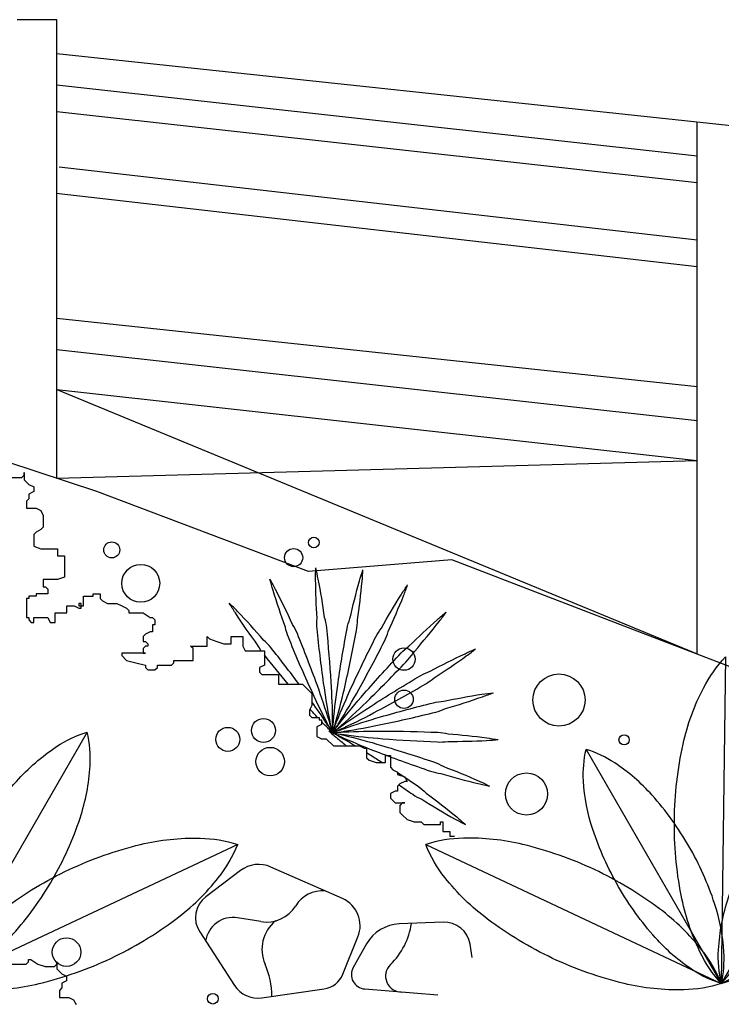
# Model space of a CAD drawing. Units: millimetres. Extents: x 830389 to 853841, y 7123673 to 7135085.
# Drawn here: x 835850 to 836116, y 7134138 to 7134511 of the extents above; entities that cross this region are included whole.
import ezdxf

# ---------------------------------------------------------------- set-up
doc = ezdxf.new("R2010")
doc.units = ezdxf.units.MM
doc.layers.add('praia', color=7, linetype='Continuous')
doc.layers.add('TEXTOS2', color=1, linetype='Continuous', lineweight=25)

msp = doc.modelspace()

# ---------------------------------------------------------------- linework, layer by layer
at = {"color": 252}
for p, q in [((835851.27, 7134337.64), (835852.17, 7134338.54)), ((835852.17, 7134338.54), (835852.17, 7134339.44)), ((835852.17, 7134339.44), (835852.17, 7134336.74)), ((835847.67, 7134337.64), (835851.27, 7134337.64)), ((835852.17, 7134336.74), (835853.96, 7134334.94)), ((835853.96, 7134334.94), (835855.76, 7134334.04)), ((835855.76, 7134332.25), (835853.96, 7134331.35)), ((835853.96, 7134331.35), (835853.96, 7134329.55)), ((835855.76, 7134334.04), (835855.76, 7134332.25)), ((835853.96, 7134329.55), (835853.07, 7134328.65)), ((835853.07, 7134328.65), (835853.07, 7134325.95)), ((835853.07, 7134325.95), (835856.66, 7134325.95)), ((835856.66, 7134325.95), (835858.46, 7134325.06)), ((835858.46, 7134325.06), (835859.36, 7134323.26)), ((835859.36, 7134323.26), (835859.36, 7134318.76)), ((835856.66, 7134316.97), (835855.76, 7134316.07)), ((835855.76, 7134316.07), (835855.76, 7134311.57)), ((835858.46, 7134317.87), (835856.66, 7134316.97)), ((835859.36, 7134318.76), (835858.46, 7134317.87)), ((835855.76, 7134311.57), (835858.46, 7134310.68)), ((835858.46, 7134310.68), (835864.76, 7134310.68)), ((835864.76, 7134310.68), (835864.76, 7134307.98)), ((835864.76, 7134307.98), (835867.45, 7134307.98)), ((835867.45, 7134307.98), (835867.45, 7134299.89)), ((835864.76, 7134298.99), (835859.36, 7134298.99)), ((835859.36, 7134298.99), (835859.36, 7134296.29)), ((835867.45, 7134299.89), (835864.76, 7134298.99)), ((835861.16, 7134293.6), (835856.66, 7134293.6)), ((835856.66, 7134293.6), (835856.66, 7134292.7)), ((835859.36, 7134296.29), (835860.26, 7134296.29)), ((835860.26, 7134296.29), (835861.16, 7134295.4)), ((835861.16, 7134295.4), (835861.16, 7134293.6)), ((835878.25, 7134292.7), (835878.25, 7134293.6)), ((835878.25, 7134293.6), (835880.94, 7134293.6)), ((835880.94, 7134293.6), (835880.94, 7134291.8)), ((835853.96, 7134291.8), (835853.07, 7134291.8)), ((835853.07, 7134291.8), (835853.07, 7134284.61)), ((835856.66, 7134292.7), (835853.96, 7134292.7)), ((835853.96, 7134292.7), (835853.96, 7134291.8)), ((835873.75, 7134290), (835872.85, 7134290)), ((835872.85, 7134290), (835872.85, 7134289.1)), ((835873.75, 7134288.21), (835873.75, 7134290)), ((835874.65, 7134289.1), (835874.65, 7134292.7)), ((835874.65, 7134292.7), (835878.25, 7134292.7)), ((835880.94, 7134291.8), (835881.84, 7134290.9)), ((835881.84, 7134290.9), (835883.64, 7134290)), ((835883.64, 7134290), (835887.24, 7134290)), ((835887.24, 7134290), (835889.04, 7134289.1)), ((835863.86, 7134286.41), (835868.35, 7134286.41)), ((835863.86, 7134282.81), (835863.86, 7134286.41)), ((835868.35, 7134286.41), (835868.35, 7134289.1)), ((835868.35, 7134289.1), (835871.05, 7134289.1)), ((835871.05, 7134289.1), (835872.85, 7134288.21)), ((835872.85, 7134289.1), (835874.65, 7134289.1)), ((835872.85, 7134288.21), (835873.75, 7134288.21)), ((835889.04, 7134289.1), (835890.84, 7134288.21)), ((835890.84, 7134288.21), (835891.74, 7134287.31)), ((835891.74, 7134287.31), (835891.74, 7134286.41)), ((835891.74, 7134286.41), (835897.13, 7134286.41)), ((835897.13, 7134286.41), (835899.83, 7134284.61)), ((835853.07, 7134284.61), (835853.96, 7134284.61)), ((835853.96, 7134284.61), (835853.96, 7134283.71)), ((835853.96, 7134283.71), (835854.86, 7134282.81)), ((835854.86, 7134282.81), (835855.76, 7134282.81)), ((835855.76, 7134282.81), (835855.76, 7134284.61)), ((835855.76, 7134284.61), (835861.16, 7134284.61)), ((835861.16, 7134284.61), (835862.06, 7134282.81)), ((835862.06, 7134282.81), (835863.86, 7134282.81)), ((835899.83, 7134284.61), (835900.73, 7134284.61)), ((835900.73, 7134284.61), (835901.63, 7134283.71)), ((835901.63, 7134283.71), (835901.63, 7134281.91)), ((835899.83, 7134279.22), (835898.03, 7134278.32)), ((835900.73, 7134279.22), (835899.83, 7134279.22)), ((835901.63, 7134281.91), (835900.73, 7134281.91)), ((835900.73, 7134281.91), (835900.73, 7134279.22)), ((835898.03, 7134278.32), (835897.13, 7134277.42)), ((835897.13, 7134277.42), (835897.13, 7134275.62)), ((835897.13, 7134275.62), (835898.03, 7134275.62)), ((835898.03, 7134275.62), (835898.93, 7134274.72)), ((835898.93, 7134274.72), (835898.93, 7134273.82)), ((835921.41, 7134273.82), (835921.41, 7134277.42)), ((835921.41, 7134277.42), (835922.31, 7134276.52)), ((835922.31, 7134276.52), (835925.01, 7134275.62)), ((835925.01, 7134275.62), (835927.71, 7134274.72)), ((835927.71, 7134274.72), (835930.41, 7134274.72)), ((835930.41, 7134274.72), (835930.41, 7134277.42)), ((835930.41, 7134277.42), (835934.9, 7134277.42)), ((835934.9, 7134277.42), (835934.9, 7134273.82)), ((835898.03, 7134271.13), (835889.04, 7134271.13)), ((835889.04, 7134271.13), (835889.04, 7134270.23)), ((835898.03, 7134273.82), (835897.13, 7134272.93)), ((835897.13, 7134272.93), (835897.13, 7134271.13)), ((835897.13, 7134271.13), (835898.03, 7134271.13)), ((835898.93, 7134273.82), (835898.03, 7134273.82)), ((835916.02, 7134272.93), (835915.12, 7134273.82)), ((835915.12, 7134273.82), (835921.41, 7134273.82)), ((835916.02, 7134268.43), (835916.02, 7134272.93)), ((835934.9, 7134273.82), (835935.8, 7134272.03)), ((835935.8, 7134272.03), (835943, 7134272.03)), ((835943, 7134272.03), (835943, 7134266.63)), ((835889.04, 7134270.23), (835890.84, 7134268.43)), ((835890.84, 7134268.43), (835894.43, 7134267.53)), ((835894.43, 7134267.53), (835898.03, 7134266.63)), ((835907.92, 7134266.63), (835908.82, 7134267.53)), ((835908.82, 7134267.53), (835908.82, 7134268.43)), ((835908.82, 7134268.43), (835916.02, 7134268.43)), ((836117.4, 7134269.73), (836115.79, 7134146.23)), ((835898.03, 7134266.63), (835898.03, 7134265.74)), ((835898.03, 7134265.74), (835898.93, 7134264.84)), ((835898.93, 7134264.84), (835901.63, 7134264.84)), ((835901.63, 7134264.84), (835902.53, 7134265.74)), ((835902.53, 7134265.74), (835902.53, 7134266.63)), ((835902.53, 7134266.63), (835907.92, 7134266.63)), ((835943, 7134266.63), (835941.2, 7134265.74)), ((835941.2, 7134265.74), (835941.2, 7134263.94)), ((835941.2, 7134263.94), (835942.1, 7134263.04)), ((835942.1, 7134263.04), (835948.39, 7134263.04)), ((835948.39, 7134263.04), (835948.39, 7134259.44)), ((835948.39, 7134259.44), (835957.39, 7134259.44)), ((835957.39, 7134259.44), (835959.19, 7134257.65)), ((835959.19, 7134257.65), (835960.09, 7134256.75)), ((835960.09, 7134256.75), (835960.99, 7134255.85)), ((835960.99, 7134255.85), (835960.99, 7134251.35)), ((835960.99, 7134251.35), (835960.09, 7134249.56)), ((835960.09, 7134249.56), (835960.09, 7134247.76)), ((835960.09, 7134247.76), (835960.99, 7134246.86)), ((835960.99, 7134246.86), (835963.68, 7134246.86)), ((835963.68, 7134246.86), (835963.68, 7134245.96)), ((835963.68, 7134245.96), (835964.58, 7134245.96)), ((835964.58, 7134245.96), (835964.58, 7134244.16)), ((835876.04, 7134241.29), (835821.15, 7134146.23)), ((835964.58, 7134244.16), (835962.78, 7134243.27)), ((835962.78, 7134243.27), (835962.78, 7134239.67)), ((836170.68, 7134241.29), (836115.79, 7134146.23)), ((835962.78, 7134239.67), (835964.58, 7134238.77)), ((835964.58, 7134238.77), (835966.38, 7134238.77)), ((835966.38, 7134238.77), (835969.08, 7134236.07)), ((835969.08, 7134236.07), (835978.97, 7134236.07)), ((835978.97, 7134236.07), (835980.77, 7134235.18)), ((835980.77, 7134235.18), (835981.67, 7134235.18)), ((835981.67, 7134235.18), (835981.67, 7134231.58)), ((836064.67, 7134234.78), (836115.79, 7134146.23)), ((835981.67, 7134231.58), (835982.57, 7134230.68)), ((835982.57, 7134230.68), (835985.27, 7134229.78)), ((835988.86, 7134229.78), (835988.86, 7134232.48)), ((835988.86, 7134232.48), (835990.66, 7134232.48)), ((835990.66, 7134232.48), (835990.66, 7134227.99)), ((835985.27, 7134229.78), (835988.86, 7134229.78)), ((835990.66, 7134227.99), (835991.56, 7134227.09)), ((835991.56, 7134227.09), (835993.36, 7134226.19)), ((835993.36, 7134226.19), (835993.36, 7134225.29)), ((835993.36, 7134225.29), (835996.06, 7134224.39)), ((835996.06, 7134222.59), (835994.26, 7134221.69)), ((835996.06, 7134224.39), (835996.96, 7134222.59)), ((835996.96, 7134222.59), (835996.06, 7134222.59)), ((835992.46, 7134219), (835990.66, 7134218.1)), ((835993.36, 7134219), (835992.46, 7134219)), ((835994.26, 7134221.69), (835993.36, 7134220.8)), ((835993.36, 7134220.8), (835993.36, 7134219)), ((835990.66, 7134218.1), (835990.66, 7134216.3)), ((835990.66, 7134216.3), (835992.46, 7134214.5)), ((835992.46, 7134214.5), (835996.06, 7134214.5)), ((835995.16, 7134214.5), (835994.26, 7134213.6)), ((835994.26, 7134213.6), (835994.26, 7134210.91)), ((835996.06, 7134214.5), (835995.16, 7134214.5)), ((835994.26, 7134210.91), (835995.16, 7134210.01)), ((835995.16, 7134210.01), (835996.96, 7134208.21)), ((835996.96, 7134208.21), (835999.66, 7134207.31)), ((835999.66, 7134207.31), (836002.35, 7134207.31)), ((836002.35, 7134207.31), (836003.25, 7134206.41)), ((836003.25, 7134206.41), (836009.55, 7134206.41)), ((836009.55, 7134206.41), (836009.55, 7134207.31)), ((836009.55, 7134207.31), (836010.45, 7134207.31)), ((836010.45, 7134207.31), (836010.45, 7134203.72)), ((836010.45, 7134203.72), (836013.15, 7134203.72)), ((836013.15, 7134203.72), (836013.15, 7134201.92)), ((836013.15, 7134201.92), (836014.95, 7134201.92)), ((835932.91, 7134198.81), (835821.15, 7134146.23)), ((836004.03, 7134198.81), (836115.79, 7134146.23)), ((836227.55, 7134198.81), (836115.79, 7134146.23)), ((835972.52, 7134178.34), (835945.45, 7134190.28)), ((835933.92, 7134188.93), (835920.88, 7134179.05)), ((835941.7, 7134169.64), (835932.84, 7134171.08)), ((836010.6, 7134169.43), (835994.01, 7134168.76)), ((835918.55, 7134165.74), (835931.67, 7134145.53)), ((835972.71, 7134149.77), (835978.4, 7134163.83)), ((835981.68, 7134161.23), (835976.61, 7134152.29)), ((836021.63, 7134156.04), (836020.78, 7134161.13)), ((835847.49, 7134153.53), (835852.89, 7134153.53)), ((835852.89, 7134153.53), (835853.78, 7134154.43)), ((835853.78, 7134154.43), (835853.78, 7134155.32)), ((835853.78, 7134155.32), (835854.68, 7134155.32)), ((835854.68, 7134155.32), (835857.38, 7134153.53)), ((835857.38, 7134153.53), (835860.08, 7134152.63)), ((835860.08, 7134152.63), (835863.68, 7134152.63)), ((835863.68, 7134152.63), (835864.58, 7134153.53)), ((835864.58, 7134153.53), (835864.58, 7134154.43)), ((835864.58, 7134154.43), (835864.58, 7134151.73)), ((835864.58, 7134151.73), (835866.38, 7134149.93)), ((835866.38, 7134149.93), (835868.17, 7134149.03)), ((835868.17, 7134149.03), (835868.17, 7134147.23)), ((835866.38, 7134144.54), (835865.48, 7134143.64)), ((835868.17, 7134147.23), (835866.38, 7134146.34)), ((835866.38, 7134146.34), (835866.38, 7134144.54)), ((835865.48, 7134143.64), (835865.48, 7134140.94)), ((835865.48, 7134140.94), (835869.07, 7134140.94)), ((835869.07, 7134140.94), (835870.87, 7134140.04)), ((835942.03, 7134140.82), (835965.59, 7134144.19)), ((835980.93, 7134144.15), (836008.62, 7134141.9)), ((835870.87, 7134140.04), (835871.77, 7134138.25))]:
    msp.add_line(p, q, dxfattribs=at)
for points in [[(835962.94, 7134280.4, -0.04965), (835962.93, 7134284.35, -0.013329), (835962.39, 7134299.03, -0.009979), (835962.43, 7134303.45, -0.607526)], [(835966.58, 7134280.77, 0.04965), (835965.79, 7134284.64, 0.013329), (835963.36, 7134299.13, 0.009979), (835962.43, 7134303.45, 0.607526)], [(835974.26, 7134280.45, -0.04965), (835975.37, 7134284.24, -0.013329), (835978.98, 7134298.48, -0.009979), (835980.27, 7134302.71, -0.607526)], [(835977.86, 7134279.78, 0.04965), (835978.19, 7134283.71, 0.013329), (835979.95, 7134298.3, 0.009979), (835980.27, 7134302.71, 0.607526)], [(835952.09, 7134277.16, -0.04965), (835950.97, 7134280.94, -0.013329), (835946.31, 7134294.88, -0.009979), (835945.11, 7134299.13, -0.607526)], [(835955.47, 7134278.54, 0.04965), (835953.63, 7134282.03, 0.013329), (835947.22, 7134295.25, 0.009979), (835945.11, 7134299.13, 0.607526)], [(835985.14, 7134277.31, -0.04965), (835987.27, 7134280.64, -0.013329), (835994.75, 7134293.28, -0.009979), (835997.17, 7134296.97, -0.607526)], [(835988.4, 7134275.66, 0.04965), (835989.83, 7134279.34, 0.013329), (835995.62, 7134292.84, 0.009979), (835997.17, 7134296.97, 0.607526)], [(835945.45, 7134273.27, 0.04965), (835942.7, 7134276.1, 0.013329), (835932.82, 7134286.98, 0.009979), (835929.7, 7134290.11, 0.607526)], [(835941.82, 7134272.03, -0.033455), (835940.45, 7134274.31, -0.013329), (835932.05, 7134286.37, -0.009979), (835929.7, 7134290.11, -0.607526)], [(835994.7, 7134271.24, -0.04965), (835997.67, 7134273.82, -0.013329), (836008.42, 7134283.85, -0.009979), (836011.78, 7134286.71, -0.607526)], [(835997.36, 7134268.73, 0.04965), (835999.77, 7134271.85, 0.013329), (836009.13, 7134283.18, 0.009979), (836011.78, 7134286.71, 0.607526)], [(835968.78, 7134241.05, 0.009979), (835967.58, 7134245.29, 0.013329), (835962.92, 7134259.23, 0.009462), (835955.47, 7134278.54, 0.009462)], [(835968.78, 7134241.05, -0.009979), (835967.85, 7134245.36, -0.013329), (835965.42, 7134259.85, -0.009462), (835962.94, 7134280.4, -0.009462)], [(835968.78, 7134241.05, 0.009979), (835968.82, 7134245.46, 0.013329), (835968.28, 7134260.14, 0.009462), (835966.58, 7134280.77, 0.009462)], [(835968.78, 7134241.05, -0.009979), (835969.1, 7134245.45, -0.013329), (835970.86, 7134260.04, -0.009462), (835974.26, 7134280.45, -0.009462)], [(835968.78, 7134241.05, 0.009979), (835970.07, 7134245.27, 0.013329), (835973.68, 7134259.51, 0.009462), (835977.86, 7134279.78, 0.009462)], [(835968.78, 7134241.05, -0.009979), (835966.67, 7134244.92, -0.013329), (835960.26, 7134258.15, -0.009462), (835952.09, 7134277.16, -0.009462)], [(835968.78, 7134241.05, -0.009979), (835970.33, 7134245.18, -0.013329), (835976.13, 7134258.68, -0.009462), (835985.14, 7134277.31, -0.009462)], [(835968.78, 7134241.05, 0.009979), (835971.2, 7134244.74, 0.013329), (835978.69, 7134257.38, 0.009462), (835988.4, 7134275.66, 0.009462)], [(835956.11, 7134259.44, 0.007981), (835945.45, 7134273.27, 0.009462)], [(835968.78, 7134241.05, -0.009979), (835971.43, 7134244.58, -0.013329), (835980.8, 7134255.9, -0.009462), (835994.7, 7134271.24, -0.009462)], [(836002.15, 7134262.71, -0.04965), (836005.74, 7134264.36, -0.013329), (836018.87, 7134270.95, -0.009979), (836022.9, 7134272.75, -0.607526)], [(836004, 7134259.56, 0.04965), (836007.19, 7134261.88, 0.013329), (836019.37, 7134270.11, 0.009979), (836022.9, 7134272.75, 0.607526)], [(835952.05, 7134259.44, -0.006524), (835943, 7134270.48, -0.009462)], [(835968.78, 7134241.05, 0.009979), (835972.15, 7134243.9, 0.013329), (835982.89, 7134253.93, 0.009462), (835997.36, 7134268.73, 0.009462)], [(836098.05, 7134208.22, -0.05107), (836101.34, 7134236.72, -0.064918), (836109.03, 7134257.98, -0.071554), (836117.4, 7134269.73, -0.174779)], [(835968.78, 7134241.05, -0.009979), (835972.32, 7134243.69, -0.013329), (835984.5, 7134251.91, -0.009462), (836002.15, 7134262.71, -0.009462)], [(835968.78, 7134241.05, 0.009979), (835972.82, 7134242.84, 0.013329), (835985.95, 7134249.43, 0.009462), (836004, 7134259.56, 0.009462)], [(836006.91, 7134252.43, -0.04965), (836010.81, 7134253, -0.013329), (836025.27, 7134255.63, -0.009979), (836029.64, 7134256.21, -0.607526)], [(836007.79, 7134248.88, 0.04965), (836011.5, 7134250.21, 0.013329), (836025.5, 7134254.68, 0.009979), (836029.64, 7134256.21, 0.607526)], [(835968.78, 7134241.05, 0.009979), (835966.43, 7134244.78, 0.00876), (835960.99, 7134252.76, 0.009462)], [(835968.78, 7134241.05, -0.009979), (835972.92, 7134242.58, -0.013329), (835986.92, 7134247.05, -0.009462), (836006.91, 7134252.43, -0.009462)], [(835963.12, 7134246.86, -0.003809), (835960.28, 7134249.95, -0.009462)], [(835968.78, 7134241.05, 0.009979), (835973.16, 7134241.63, 0.013329), (835987.62, 7134244.26, 0.009462), (836007.79, 7134248.88, 0.009462)], [(835968.78, 7134241.05, -0.009979), (835965.67, 7134244.17, -0.001424), (835964.58, 7134245.31, -0.009462)], [(835834.31, 7134202, -0.05107), (835849.25, 7134222.67, -0.064918), (835864.44, 7134235.82, -0.071554), (835876.04, 7134241.29, -0.174779)], [(835862.87, 7134185.52, 0.05107), (835873.3, 7134208.78, 0.064918), (835877.09, 7134228.51, 0.071554), (835876.04, 7134241.29, 0.174779)], [(835967.33, 7134241.77, 0.009979), (835970.67, 7134238.89, 0.004038), (835974.12, 7134236.07, 0.009462)], [(835967.33, 7134241.77, -0.009979), (835971.22, 7134239.7, -0.006576), (835977.51, 7134236.07, -0.002045)], [(835968.78, 7134241.05, -0.009979), (835973.19, 7134241.35, -0.013329), (835987.88, 7134241.69, -0.009462), (836008.57, 7134241.23, -0.009462)], [(836008.57, 7134241.23, -0.04965), (836012.48, 7134240.68, -0.013329), (836027.09, 7134239.12, -0.009979), (836031.45, 7134238.45, -0.607526)], [(835968.78, 7134241.05, 0.009979), (835973.15, 7134240.37, 0.013329), (835987.76, 7134238.82, 0.009462), (836008.42, 7134237.58, 0.009462)], [(835968.78, 7134241.05, -0.009979), (835973.09, 7134240.1, -0.013329), (835987.29, 7134236.29, -0.009462), (836007.01, 7134230.01, -0.009462)], [(835968.78, 7134241.05, 0.009979), (835972.78, 7134239.17, 0.013329), (835986.36, 7134233.57, 0.009462), (836005.84, 7134226.55, 0.009462)], [(836008.42, 7134237.58, 0.04965), (836012.36, 7134237.8, 0.013329), (836027.05, 7134238.14, 0.009979), (836031.45, 7134238.45, 0.607526)], [(836076.93, 7134182.82, -0.05107), (836067.21, 7134204.5, -0.064918), (836063.68, 7134222.88, -0.071554), (836064.67, 7134234.78, -0.174779)], [(836103.53, 7134198.18, 0.05107), (836089.62, 7134217.43, 0.064918), (836075.47, 7134229.68, 0.071554), (836064.67, 7134234.78, 0.174779)], [(835981.67, 7134233.55, -0.002337), (835983.86, 7134232.19, -0.002045), (835987.63, 7134229.78, -0.009462)], [(836007.01, 7134230.01, -0.04965), (836010.6, 7134228.38, -0.013329), (836024.18, 7134222.77, -0.009979), (836028.18, 7134220.9, -0.607526)], [(836005.84, 7134226.55, 0.04965), (836009.68, 7134225.66, 0.013329), (836023.87, 7134221.85, 0.009979), (836028.18, 7134220.9, 0.607526)], [(835993.36, 7134226.05, -0.00429), (836001.15, 7134220.81, -0.009462)], [(835993.93, 7134221.37, 0.002864), (835999.08, 7134217.79, 0.009462)], [(836001.15, 7134220.81, -0.04965), (836004.16, 7134218.27, -0.013329), (836015.72, 7134209.2, -0.009979), (836019.07, 7134206.31, -0.607526)], [(835999.08, 7134217.79, 0.04965), (836002.54, 7134215.9, 0.013329), (836015.17, 7134208.39, 0.009979), (836019.07, 7134206.31, 0.607526)], [(836115.79, 7134146.23, -0.071554), (836107.73, 7134158.19, -0.064918), (836100.6, 7134179.64, -0.05107), (836098.05, 7134208.22, -0.05107)], [(836115.79, 7134146.23, 0.071554), (836124.17, 7134157.98, 0.064918), (836131.85, 7134179.24, 0.05107), (836135.15, 7134207.73, 0.05107)], [(835869.13, 7134189.3, -0.05107), (835896.2, 7134198.81, -0.064918), (835918.68, 7134201.2, -0.071554), (835932.91, 7134198.81, -0.174779)], [(836067.81, 7134189.3, 0.05107), (836040.74, 7134198.81, 0.064918), (836018.26, 7134201.2, 0.071554), (836004.03, 7134198.81, 0.174779)], [(836115.79, 7134146.23, -0.071554), (836114.73, 7134159.01, -0.064918), (836118.52, 7134178.74, -0.05107), (836128.96, 7134202, -0.05107)], [(835884.92, 7134155.73, 0.05107), (835909.5, 7134170.53, 0.064918), (835925.68, 7134186.32, 0.071554), (835932.91, 7134198.81, 0.174779)], [(836052.02, 7134155.73, -0.05107), (836027.44, 7134170.53, -0.064918), (836011.26, 7134186.32, -0.071554), (836004.03, 7134198.81, -0.174779)], [(836115.79, 7134146.23, 0.071554), (836116.78, 7134158.13, 0.064918), (836113.25, 7134176.51, 0.05107), (836103.53, 7134198.18, 0.05107)], [(835821.15, 7134146.23, -0.071554), (835828.38, 7134158.71, -0.064918), (835844.55, 7134174.51, -0.05107), (835869.13, 7134189.3, -0.05107)], [(836115.79, 7134146.23, 0.071554), (836108.56, 7134158.71, 0.064918), (836092.39, 7134174.51, 0.05107), (836067.81, 7134189.3, 0.05107)], [(835821.15, 7134146.23, 0.071554), (835832.75, 7134151.7, 0.064918), (835847.94, 7134164.85, 0.05107), (835862.87, 7134185.52, 0.05107)], [(836115.79, 7134146.23, 0.071554), (836127.39, 7134151.7, 0.064918), (836142.58, 7134164.85, 0.05107), (836157.51, 7134185.52, 0.05107)], [(836115.79, 7134146.23, -0.071554), (836104.99, 7134151.32, -0.064918), (836090.84, 7134163.57, -0.05107), (836076.93, 7134182.82, -0.05107)], [(835821.15, 7134146.23, 0.071554), (835835.38, 7134143.83, 0.064918), (835857.86, 7134146.23, 0.05107), (835884.92, 7134155.73, 0.05107)], [(836115.79, 7134146.23, -0.071554), (836101.56, 7134143.83, -0.064918), (836079.08, 7134146.23, -0.05107), (836052.02, 7134155.73, -0.05107)]]:
    msp.add_lwpolyline(points, format="xyb", dxfattribs=at)
for centre, radius in [((835885.3, 7134310.22), 3.04), ((835961.72, 7134313.03), 2.02), ((835954.07, 7134307.29), 3.43), ((835896.26, 7134297.58), 7.16), ((835995.8, 7134268.91), 4.22), ((836054.41, 7134253.44), 9.86), ((835995.8, 7134253.74), 3.48), ((835942.66, 7134241.94), 4.54), ((835929.16, 7134238.57), 4.54), ((836079.03, 7134238.4), 1.93), ((835945.19, 7134230.14), 5.4), ((836042.1, 7134217.9), 7.97), ((835868.19, 7134158.09), 5.4), ((835923.51, 7134140.49), 2.02)]:
    msp.add_circle(centre, radius, dxfattribs=at)
for centre, radius, start, end in [((835940.83, 7134179.82), 11.44, 66.1894, 127.1681), ((835926.87, 7134171.14), 9.92, 127.1681, 212.9858), ((835965, 7134169.35), 11.92, 85.4314, 148.2114), ((835967.98, 7134168.05), 11.24, 337.9704, 66.1894), ((835943.8, 7134182.49), 13.02, 260.7377, 328.2114), ((835931.16, 7134160.74), 10.48, 80.7377, 171.5421), ((835956.03, 7134159.14), 13.95, 129.4213, 203.5524), ((835994.61, 7134153.91), 14.86, 92.3098, 150.4907), ((835971.81, 7134172.82), 27.08, 314.1296, 351.778), ((836011, 7134159.51), 9.92, 9.3822, 92.3098), ((835914.9, 7134141.21), 30.92, 0.2915, 23.5524), ((835981.37, 7134149.6), 5.46, 150.4907, 265.3643), ((835994.87, 7134149.04), 6.04, 134.1296, 271.7068), ((835964.3, 7134153.17), 9.07, 278.1355, 337.9704), ((835940.54, 7134151.29), 10.57, 212.9858, 278.1355)]:
    msp.add_arc(centre, radius, start, end, dxfattribs=at)
at = {"layer": 'praia'}
msp.add_lwpolyline([(836379.38, 7134314.99), (836327.48, 7134319.32), (836243.06, 7134280.42), (836157.93, 7134251.15), (836157.93, 7134251.15), (836087.3, 7134278.27), (836013.94, 7134306.44), (835959.68, 7134302.03), (835879.65, 7134332.28), (835822.5, 7134351.15), (835749.84, 7134349.57), (835665.77, 7134347.73), (835617.56, 7134360.32)], dxfattribs=at)
at = {"layer": 'TEXTOS2'}
for p, q in [((835864.48, 7134510.74, 1100), (835849.48, 7134510.74, 1100)), ((835864.48, 7134337.29, 1100), (835864.48, 7134510.74, 1100)), ((835864.48, 7134410.74, 1100), (835864.48, 7134510.74, 1100)), ((836428.78, 7134437.64), (835864.48, 7134497.89, 906.6)), ((836106.63, 7134459.11, 312.32), (835864.48, 7134485.96, 721.88)), ((836106.63, 7134449.05, 310.45), (835864.48, 7134475.9, 720.01)), ((836106.63, 7134270.85, 453.3), (836106.63, 7134472.04, 453.3)), ((836106.63, 7134427.34, 54.65), (835865.45, 7134454.92, 92.62)), ((836106.63, 7134417.28, 54.47), (835864.32, 7134444.99, 92.62)), ((835864.48, 7134397.89, 906.6), (836106.63, 7134372.04, 517.56)), ((835864.48, 7134385.96, 721.88), (836106.63, 7134359.11, 312.32)), ((835864.48, 7134370.86, 719.08), (836106.63, 7134344.02, 309.52)), ((835864.48, 7134370.86, 719.08), (836106.63, 7134270.85, 453.3)), ((835864.48, 7134337.29, 1100), (836106.63, 7134344.02, 309.52))]:
    msp.add_line(p, q, dxfattribs=at)

doc.saveas('drawing.dxf')
